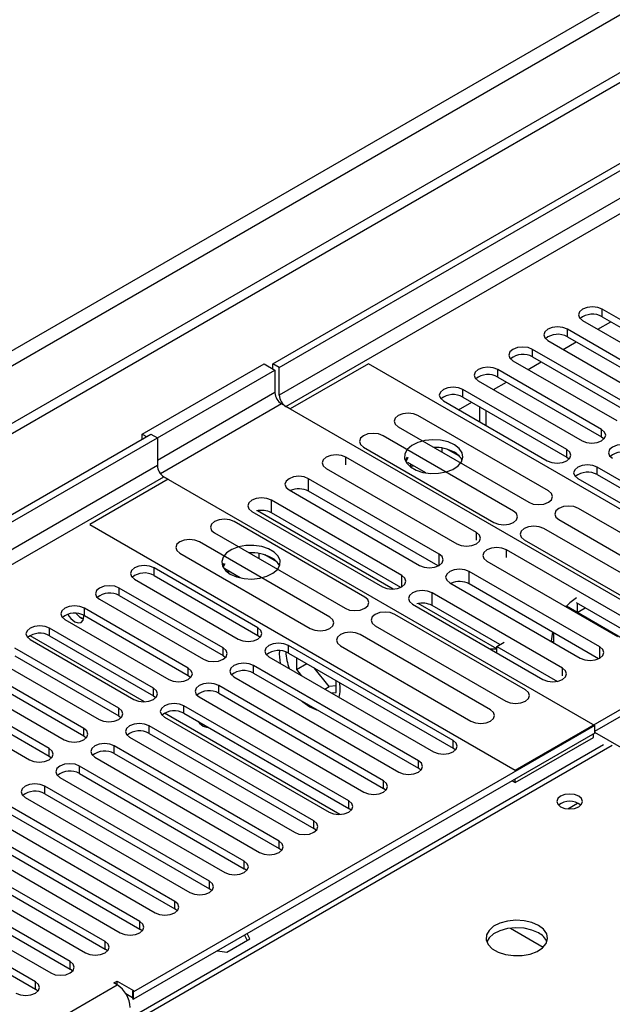
# Model space of a CAD drawing. Units: millimetres. Extents: x 3 to 7983, y 8 to 11294.
# Drawn here: x 2247 to 2344, y 1668 to 1828 of the extents above; entities that cross this region are included whole.
import ezdxf

# ---------------------------------------------------------------- set-up
doc = ezdxf.new("R2010")
doc.units = ezdxf.units.MM
doc.header["$LTSCALE"] = 38

msp = doc.modelspace()

# ---------------------------------------------------------------- linework, layer by layer
at = {"color": 7, "linetype": 'Continuous', "lineweight": 25}
for p, q in [((2288.609, 1771.891), (3659.689, 2563.398)), ((2289.67, 1771.278), (3660.75, 2562.786)), ((2601.504, 1967.269), (1152.465, 1130.757)), ((2601.504, 1965.636), (1152.465, 1129.123)), ((2359.036, 1771.012), (2342.154, 1780.758)), ((2342.154, 1779.533), (2359.036, 1769.787)), ((2338.972, 1778.921), (2355.854, 1769.175)), ((2341.455, 1777.488), (2343.576, 1778.712)), ((2353.38, 1767.746), (2336.497, 1777.492)), ((2336.497, 1776.267), (2353.38, 1766.521)), ((2333.315, 1775.655), (2350.198, 1765.909)), ((2335.798, 1774.222), (2337.919, 1775.447)), ((2347.723, 1764.481), (2330.841, 1774.226)), ((2330.841, 1773.002), (2347.723, 1763.256)), ((2267.396, 1760.461), (2287.195, 1771.89)), ((2287.195, 1771.89), (2288.962, 1770.87)), ((2288.609, 1771.074), (2288.609, 1771.891)), ((2289.67, 1771.278), (2288.609, 1771.891)), ((2289.67, 1766.787), (2289.67, 1771.278)), ((2304.165, 1771.89), (2291.437, 1764.542)), ((2373.285, 1731.988), (2304.165, 1771.89)), ((2327.659, 1772.389), (2344.541, 1762.644)), ((2330.141, 1770.956), (2332.262, 1772.181)), ((2269.87, 1759.848), (2288.962, 1770.87)), ((2288.962, 1770.87), (2288.962, 1767.195)), ((2342.066, 1761.215), (2325.184, 1770.961)), ((2325.184, 1769.736), (2342.066, 1759.99)), ((2322.002, 1769.124), (2338.884, 1759.378)), ((2324.484, 1767.691), (2326.605, 1768.915)), ((2336.409, 1757.949), (2319.527, 1767.695)), ((2319.527, 1766.47), (2336.409, 1756.724)), ((2291.437, 1764.542), (2290.023, 1765.358)), ((2360.734, 1724.538), (2290.73, 1764.95)), ((2316.345, 1765.858), (2333.227, 1756.112)), ((2318.827, 1764.425), (2320.948, 1765.65)), ((2322.196, 1764.929), (2322.196, 1762.48)), ((2333.408, 1751.216), (2312.194, 1763.462)), ((2323.257, 1764.317), (2323.257, 1761.868)), ((1153.526, 1116.621), (2268.81, 1760.461)), ((2267.396, 1759.644), (2267.396, 1760.461)), ((2267.396, 1760.461), (2268.103, 1760.052)), ((2268.81, 1760.461), (2269.871, 1759.848)), ((2327.751, 1747.95), (2306.538, 1760.197)), ((2309.012, 1761.625), (2330.226, 1749.379)), ((1153.526, 1115.396), (2269.871, 1759.848)), ((2269.871, 1759.848), (2269.871, 1755.358)), ((2342.066, 1759.99), (2342.459, 1759.684)), ((2303.356, 1758.36), (2324.569, 1746.114)), ((2314.912, 1758.302), (2314.799, 1758.285)), ((2316.132, 1757.515), (2316.132, 1758.189)), ((2318.954, 1756.862), (2317.025, 1757.975)), ((2321.705, 1744.46), (2300.492, 1756.706)), ((2310.458, 1756.709), (2310.142, 1756.174)), ((2310.565, 1756.647), (2310.245, 1755.956)), ((2313.48, 1754.147), (2310.565, 1755.83)), ((2310.995, 1755.123), (2311.057, 1755.256)), ((2311.057, 1755.256), (2311.057, 1755.546)), ((2311.057, 1755.256), (2311.453, 1755.318)), ((2336.409, 1756.724), (2336.802, 1756.418)), ((2297.31, 1754.869), (2318.523, 1742.623)), ((2368.14, 1739.631), (2341.359, 1755.092)), ((2341.359, 1753.867), (2368.14, 1738.406)), ((2271.638, 1753.112), (2258.91, 1745.764)), ((2270.931, 1753.521), (2271.638, 1753.112)), ((2270.931, 1753.52), (2340.935, 1713.108)), ((2315.657, 1740.969), (2294.444, 1753.215)), ((2338.177, 1753.255), (2364.958, 1737.794)), ((2291.262, 1751.378), (2312.476, 1739.132)), ((2315.471, 1739.036), (2294.444, 1751.174)), ((2309.61, 1737.478), (2288.397, 1749.724)), ((2285.215, 1747.887), (2306.428, 1735.641)), ((2308.19, 1735.264), (2286.125, 1748.002)), ((2309.423, 1735.545), (2288.397, 1747.683)), ((2359.514, 1736.145), (2338.301, 1748.391)), ((2258.91, 1745.764), (2328.03, 1705.863)), ((2303.561, 1733.986), (2282.347, 1746.232)), ((2335.119, 1746.554), (2356.332, 1734.308)), ((2279.166, 1744.395), (2300.379, 1732.149)), ((2353.857, 1732.88), (2332.644, 1745.126)), ((2297.904, 1730.72), (2276.691, 1742.966)), ((2329.462, 1743.289), (2350.675, 1731.043)), ((2273.509, 1741.129), (2294.722, 1728.883)), ((2285.213, 1741.158), (2284.866, 1741.104)), ((2286.433, 1740.199), (2286.433, 1741.044)), ((2347.811, 1729.389), (2326.598, 1741.636)), ((2280.67, 1739.444), (2280.443, 1739.029)), ((2280.804, 1739.367), (2280.546, 1738.812)), ((2289.255, 1739.717), (2287.326, 1740.831)), ((2323.416, 1739.799), (2344.629, 1727.552)), ((2286.205, 1728.967), (2269.322, 1738.713)), ((2283.334, 1737.09), (2280.804, 1738.55)), ((2281.296, 1737.978), (2281.358, 1738.112)), ((2281.358, 1738.112), (2281.358, 1738.23)), ((2281.358, 1738.112), (2281.52, 1738.137)), ((2341.764, 1725.898), (2320.551, 1738.144)), ((2266.14, 1736.876), (2283.022, 1727.13)), ((2269.322, 1737.488), (2286.205, 1727.742)), ((2317.369, 1736.307), (2338.582, 1724.061)), ((2341.577, 1723.965), (2320.551, 1736.103)), ((2280.547, 1725.701), (2263.665, 1735.447)), ((2335.716, 1722.407), (2314.503, 1734.653)), ((2260.483, 1733.61), (2277.366, 1723.864)), ((2263.665, 1734.222), (2280.547, 1724.476)), ((2325.025, 1725.546), (2312.231, 1732.931)), ((2347.624, 1727.456), (2337.968, 1733.03)), ((2274.891, 1722.435), (2258.008, 1732.181)), ((2311.321, 1732.816), (2332.534, 1720.57)), ((2325.52, 1726.252), (2314.503, 1732.612)), ((2328.03, 1705.863), (2373.285, 1731.988)), ((2336.339, 1732.498), (2336.201, 1732.418)), ((2345.415, 1727.258), (2336.339, 1732.498)), ((2338.107, 1731.477), (2339.383, 1732.214)), ((2254.827, 1730.344), (2271.709, 1720.599)), ((2258.008, 1730.957), (2274.891, 1721.211)), ((2329.667, 1718.915), (2308.454, 1731.161)), ((2269.234, 1719.17), (2252.352, 1728.916)), ((2305.272, 1729.324), (2326.485, 1717.078)), ((2334.217, 1728.213), (2334.217, 1726.581)), ((2249.17, 1727.079), (2266.052, 1717.333)), ((2252.352, 1727.691), (2269.234, 1717.945)), ((2286.205, 1727.742), (2286.598, 1727.436)), ((2324.01, 1715.649), (2302.797, 1727.895)), ((2325.025, 1725.966), (2326.227, 1726.66)), ((2334.217, 1726.782), (2334.043, 1726.681)), ((2263.577, 1715.904), (2246.695, 1725.65)), ((2317.936, 1710.649), (2291.154, 1726.109)), ((2291.154, 1724.885), (2317.936, 1709.424)), ((2299.615, 1726.059), (2320.828, 1713.812)), ((2325.025, 1724.905), (2325.025, 1725.966)), ((2325.025, 1725.966), (2334.896, 1720.268)), ((2243.513, 1723.813), (2260.395, 1714.067)), ((2246.695, 1724.425), (2263.577, 1714.679)), ((2280.547, 1724.476), (2280.941, 1724.17)), ((2287.972, 1724.272), (2314.754, 1708.812)), ((2292.463, 1724.129), (2292.463, 1722.206)), ((2340.935, 1712.169), (2360.557, 1723.497)), ((2257.92, 1712.639), (2241.038, 1722.385)), ((2312.279, 1707.383), (2285.497, 1722.844)), ((2292.463, 1722.206), (2294.129, 1723.167)), ((2292.463, 1722.206), (2293.251, 1721.225)), ((2297.801, 1719.428), (2295.372, 1722.449)), ((2237.856, 1720.547), (2254.738, 1710.802)), ((2241.038, 1721.16), (2257.92, 1711.414)), ((2274.891, 1721.211), (2275.284, 1720.905)), ((2282.315, 1721.007), (2309.097, 1705.546)), ((2285.497, 1721.619), (2312.279, 1706.158)), ((2298.897, 1718.491), (2298.897, 1720.415)), ((2252.263, 1709.373), (2235.381, 1719.119)), ((2306.622, 1704.117), (2279.84, 1719.578)), ((2297.083, 1719.013), (2297.801, 1719.428)), ((2298.897, 1719.526), (2297.801, 1719.428)), ((2298.109, 1718.421), (2298.897, 1718.491)), ((2232.199, 1717.282), (2249.081, 1707.536)), ((2235.381, 1717.894), (2252.263, 1708.148)), ((2269.234, 1717.945), (2269.627, 1717.639)), ((2276.658, 1717.741), (2303.44, 1702.28)), ((2279.84, 1718.353), (2306.622, 1702.892)), ((2300.965, 1700.852), (2274.184, 1716.312)), ((2263.577, 1714.679), (2263.97, 1714.373)), ((2271.002, 1714.476), (2297.783, 1699.015)), ((2274.184, 1715.088), (2300.965, 1699.627)), ((2340.935, 1713.108), (2265.981, 1669.839)), ((2295.309, 1697.586), (2268.527, 1713.047)), ((2340.935, 1711.883), (2340.935, 1713.108)), ((2257.92, 1711.414), (2258.313, 1711.108)), ((2265.345, 1711.21), (2292.127, 1695.749)), ((2340.935, 1711.883), (2265.981, 1668.614)), ((2268.527, 1711.822), (2295.309, 1696.361)), ((2328.03, 1703.821), (2340.758, 1711.169)), ((2340.758, 1711.169), (2340.758, 1711.781)), ((2401.64, 1676.921), (2340.935, 1711.965)), ((2342.388, 1709.978), (2017.119, 1522.205)), ((2289.652, 1694.321), (2262.87, 1709.781)), ((2318.329, 1709.118), (2317.936, 1709.424)), ((2252.263, 1708.148), (2252.656, 1707.842)), ((2259.688, 1707.944), (2286.469, 1692.483)), ((2262.87, 1708.556), (2289.652, 1693.096)), ((2283.995, 1691.055), (2257.213, 1706.515)), ((2312.672, 1705.852), (2312.279, 1706.158)), ((2254.031, 1704.679), (2280.813, 1689.218)), ((2257.213, 1705.291), (2283.995, 1689.83)), ((2327.5, 1704.127), (2328.03, 1703.821)), ((2328.03, 1703.821), (2328.03, 1704.434)), ((2278.338, 1687.789), (2251.556, 1703.25)), ((2307.015, 1702.586), (2306.622, 1702.892)), ((2248.374, 1701.413), (2275.156, 1685.952)), ((2251.556, 1702.025), (2278.338, 1686.564)), ((2272.681, 1684.524), (2245.899, 1699.984)), ((2301.359, 1699.321), (2300.965, 1699.627)), ((2242.717, 1698.147), (2269.499, 1682.687)), ((2245.899, 1698.759), (2272.681, 1683.299)), ((2267.024, 1681.258), (2240.243, 1696.719)), ((2295.702, 1696.055), (2295.309, 1696.361)), ((2237.06, 1694.882), (2263.842, 1679.421)), ((2240.243, 1695.494), (2267.024, 1680.033)), ((2261.367, 1677.992), (2234.585, 1693.453)), ((2290.045, 1692.789), (2289.652, 1693.096)), ((2231.404, 1691.616), (2258.185, 1676.155)), ((2234.585, 1692.228), (2261.367, 1676.767)), ((2255.71, 1674.727), (2228.929, 1690.187)), ((2284.388, 1689.524), (2283.995, 1689.83)), ((2225.747, 1688.35), (2252.528, 1672.89)), ((2228.929, 1688.963), (2255.71, 1673.502)), ((2250.054, 1671.461), (2223.272, 1686.922)), ((2278.731, 1686.258), (2278.338, 1686.564)), ((2223.272, 1685.697), (2250.054, 1670.236)), ((2273.074, 1682.993), (2272.681, 1683.299)), ((2267.418, 1679.727), (2267.024, 1680.033)), ((2284.028, 1679.032), (2284.432, 1678.161)), ((2284.88, 1678.42), (2284.476, 1679.291)), ((2281.165, 1676.276), (2284.88, 1678.42)), ((2261.76, 1676.461), (2261.367, 1676.767)), ((2279.657, 1676.509), (2281.165, 1676.276)), ((2256.104, 1673.196), (2255.71, 1673.502)), ((2262.799, 1671.267), (2263.33, 1671.573)), ((2263.33, 1670.961), (2262.799, 1671.267)), ((2263.33, 1671.573), (2265.981, 1670.043)), ((2263.33, 1670.961), (2263.33, 1671.573)), ((2250.447, 1669.93), (2250.054, 1670.236)), ((2264.733, 1669.538), (2265.805, 1668.92)), ((2265.981, 1670.043), (2265.805, 1669.941)), ((2265.981, 1669.839), (2265.805, 1669.941)), ((2265.805, 1669.941), (2265.805, 1668.716)), ((2265.981, 1668.614), (2265.981, 1669.839)), ((2265.805, 1668.716), (2265.981, 1668.614))]:
    msp.add_line(p, q, dxfattribs=at)
at = {"color": 8, "linetype": 'Continuous', "lineweight": 25}
for p, q in [((3660.75, 2558.295), (2289.67, 1766.787)), ((2290.73, 1764.95), (3661.81, 2556.458)), ((2540.162, 1943.695), (1143.273, 1137.288)), ((1144.333, 1135.451), (2541.223, 1941.858)), ((2342.154, 1779.533), (2342.154, 1780.758)), ((2336.497, 1776.267), (2336.497, 1777.492)), ((2330.841, 1773.002), (2330.841, 1774.226)), ((2325.184, 1769.736), (2325.184, 1770.961)), ((2288.962, 1767.195), (2269.87, 1756.174)), ((2319.527, 1766.47), (2319.527, 1767.695)), ((2290.023, 1765.358), (2270.379, 1754.018)), ((2342.066, 1759.99), (2342.066, 1761.215)), ((2336.409, 1756.724), (2336.409, 1757.949)), ((2269.871, 1755.358), (1153.526, 1110.905)), ((2300.492, 1755.479), (2300.492, 1756.706)), ((2341.359, 1753.867), (2341.359, 1755.092)), ((1153.526, 1108.456), (2270.931, 1753.52)), ((2294.444, 1751.174), (2294.444, 1753.215)), ((2288.397, 1747.683), (2288.397, 1749.724)), ((2321.705, 1743.233), (2321.705, 1744.46)), ((2315.657, 1739.132), (2315.657, 1740.969)), ((2326.598, 1740.408), (2326.598, 1741.636)), ((2269.322, 1737.488), (2269.322, 1738.713)), ((2320.551, 1736.103), (2320.551, 1738.144)), ((2309.61, 1735.641), (2309.61, 1737.478)), ((2263.665, 1734.222), (2263.665, 1735.447)), ((2314.503, 1732.612), (2314.503, 1734.653)), ((2338.106, 1732.951), (2338.106, 1731.477)), ((2258.008, 1730.957), (2258.008, 1732.181)), ((2252.352, 1727.691), (2252.352, 1728.916)), ((2286.205, 1727.742), (2286.205, 1728.967)), ((2267.791, 1716.955), (2249.182, 1727.698)), ((2280.547, 1724.476), (2280.547, 1725.701)), ((2291.154, 1724.885), (2291.154, 1726.109)), ((2341.764, 1724.061), (2341.764, 1725.898)), ((2274.891, 1721.211), (2274.891, 1722.435)), ((2285.497, 1721.619), (2285.497, 1722.844)), ((2335.716, 1721.182), (2335.716, 1722.407)), ((2269.234, 1717.945), (2269.234, 1719.17)), ((2279.84, 1718.353), (2279.84, 1719.578)), ((2263.577, 1714.679), (2263.577, 1715.904)), ((2274.184, 1715.088), (2274.184, 1716.312)), ((2299.522, 1698.637), (2271.014, 1715.095)), ((2257.92, 1711.414), (2257.92, 1712.639)), ((2268.527, 1711.822), (2268.527, 1713.047)), ((2317.936, 1709.424), (2317.936, 1710.649)), ((2343.763, 1709.842), (2018.494, 1522.068)), ((2252.263, 1708.148), (2252.263, 1709.373)), ((2262.87, 1708.556), (2262.87, 1709.781)), ((2312.279, 1706.158), (2312.279, 1707.383)), ((2257.213, 1705.291), (2257.213, 1706.515)), ((2306.622, 1702.892), (2306.622, 1704.117)), ((2251.556, 1702.025), (2251.556, 1703.25)), ((2300.965, 1699.627), (2300.965, 1700.852)), ((2336.561, 1699.561), (2338.167, 1700.488)), ((2295.309, 1696.361), (2295.309, 1697.586)), ((2289.652, 1693.096), (2289.652, 1694.321)), ((2283.995, 1689.83), (2283.995, 1691.055)), ((2278.338, 1686.564), (2278.338, 1687.789)), ((2272.681, 1683.299), (2272.681, 1684.524)), ((2267.024, 1680.033), (2267.024, 1681.258)), ((2327.257, 1680.176), (2332.578, 1677.105)), ((2261.367, 1676.767), (2261.367, 1677.992)), ((2255.71, 1673.502), (2255.71, 1674.727)), ((1153.526, 1030.285), (2263.33, 1670.961)), ((2250.054, 1670.236), (2250.054, 1671.461))]:
    msp.add_line(p, q, dxfattribs=at)
at = {"color": 7, "linetype": 'Continuous', "lineweight": 25, "flags": 128}
for points in [[(2342.154, 1780.758), (2341.424, 1781.039), (2340.563, 1781.138), (2339.702, 1781.039), (2338.972, 1780.758), (2338.485, 1780.336), (2338.313, 1779.839), (2338.484, 1779.342), (2338.972, 1778.921)], [(2336.497, 1777.492), (2335.767, 1777.774), (2334.906, 1777.872), (2334.045, 1777.774), (2333.315, 1777.492), (2332.828, 1777.071), (2332.656, 1776.574), (2332.828, 1776.076), (2333.315, 1775.655)], [(2330.841, 1774.226), (2330.111, 1774.508), (2329.25, 1774.607), (2328.389, 1774.508), (2327.658, 1774.226), (2327.171, 1773.805), (2326.999, 1773.308), (2327.171, 1772.811), (2327.659, 1772.389)], [(2325.184, 1770.961), (2324.454, 1771.242), (2323.593, 1771.341), (2322.732, 1771.242), (2322.002, 1770.961), (2321.514, 1770.539), (2321.343, 1770.042), (2321.514, 1769.545), (2322.002, 1769.124)], [(2319.527, 1767.695), (2318.797, 1767.977), (2317.936, 1768.076), (2317.075, 1767.977), (2316.345, 1767.695), (2315.857, 1767.274), (2315.686, 1766.777), (2315.857, 1766.28), (2316.345, 1765.858)], [(2312.194, 1763.462), (2311.464, 1763.744), (2310.603, 1763.843), (2309.742, 1763.744), (2309.012, 1763.462), (2308.525, 1763.041), (2308.353, 1762.544), (2308.525, 1762.047), (2309.012, 1761.625)], [(2306.538, 1760.197), (2305.808, 1760.478), (2304.947, 1760.577), (2304.085, 1760.478), (2303.356, 1760.197), (2302.868, 1759.775), (2302.697, 1759.278), (2302.868, 1758.781), (2303.356, 1758.36)], [(2338.884, 1759.378), (2339.614, 1759.096), (2340.475, 1758.998), (2341.336, 1759.096), (2342.066, 1759.378), (2342.553, 1759.799), (2342.725, 1760.296), (2342.554, 1760.794), (2342.066, 1761.215)], [(2318.131, 1758.725), (2317.1, 1759.176), (2315.896, 1759.45), (2314.61, 1759.527), (2313.335, 1759.4), (2312.167, 1759.079), (2311.192, 1758.588), (2310.482, 1757.964), (2310.091, 1757.252), (2310.047, 1756.506), (2310.353, 1755.78), (2310.987, 1755.129), (2311.902, 1754.601), (2313.029, 1754.235), (2314.286, 1754.058), (2315.579, 1754.084), (2316.812, 1754.31), (2317.894, 1754.719), (2318.744, 1755.282), (2319.299, 1755.957), (2319.519, 1756.692), (2319.387, 1757.435), (2318.912, 1758.13), (2318.131, 1758.725)], [(2347.016, 1758.357), (2346.286, 1758.639), (2345.425, 1758.738), (2344.563, 1758.639), (2343.834, 1758.357), (2343.346, 1757.936), (2343.175, 1757.439), (2343.346, 1756.942), (2343.834, 1756.521)], [(2300.492, 1756.706), (2299.762, 1756.988), (2298.901, 1757.087), (2298.04, 1756.988), (2297.31, 1756.706), (2296.822, 1756.285), (2296.651, 1755.788), (2296.822, 1755.291), (2297.31, 1754.869)], [(2333.227, 1756.112), (2333.957, 1755.831), (2334.818, 1755.732), (2335.679, 1755.831), (2336.409, 1756.112), (2336.897, 1756.534), (2337.068, 1757.031), (2336.897, 1757.528), (2336.409, 1757.949)], [(2341.359, 1755.092), (2340.629, 1755.373), (2339.768, 1755.472), (2338.907, 1755.373), (2338.177, 1755.092), (2337.689, 1754.67), (2337.518, 1754.173), (2337.689, 1753.676), (2338.177, 1753.255)], [(2294.444, 1753.215), (2293.714, 1753.497), (2292.853, 1753.596), (2291.992, 1753.497), (2291.262, 1753.215), (2290.774, 1752.794), (2290.603, 1752.297), (2290.775, 1751.8), (2291.262, 1751.378)], [(2330.226, 1749.379), (2330.955, 1749.098), (2331.817, 1748.999), (2332.678, 1749.098), (2333.408, 1749.379), (2333.895, 1749.801), (2334.067, 1750.298), (2333.895, 1750.795), (2333.408, 1751.216)], [(2288.397, 1749.724), (2287.667, 1750.006), (2286.806, 1750.105), (2285.945, 1750.006), (2285.215, 1749.724), (2284.727, 1749.303), (2284.556, 1748.806), (2284.727, 1748.309), (2285.215, 1747.887)], [(2324.569, 1746.114), (2325.299, 1745.832), (2326.16, 1745.733), (2327.021, 1745.832), (2327.751, 1746.114), (2328.238, 1746.535), (2328.41, 1747.032), (2328.239, 1747.529), (2327.751, 1747.95)], [(2338.301, 1748.391), (2337.571, 1748.673), (2336.71, 1748.772), (2335.849, 1748.673), (2335.119, 1748.391), (2334.631, 1747.97), (2334.46, 1747.473), (2334.631, 1746.976), (2335.119, 1746.554)], [(2282.347, 1746.232), (2281.618, 1746.514), (2280.756, 1746.612), (2279.895, 1746.513), (2279.165, 1746.232), (2278.678, 1745.811), (2278.506, 1745.313), (2278.678, 1744.816), (2279.166, 1744.395)], [(2318.523, 1742.623), (2319.253, 1742.342), (2320.114, 1742.243), (2320.975, 1742.342), (2321.705, 1742.623), (2322.193, 1743.045), (2322.364, 1743.542), (2322.193, 1744.039), (2321.705, 1744.46)], [(2332.644, 1745.126), (2331.914, 1745.407), (2331.053, 1745.506), (2330.192, 1745.407), (2329.462, 1745.126), (2328.974, 1744.704), (2328.803, 1744.207), (2328.974, 1743.71), (2329.462, 1743.289)], [(2276.691, 1742.966), (2275.961, 1743.248), (2275.1, 1743.347), (2274.239, 1743.248), (2273.509, 1742.966), (2273.021, 1742.545), (2272.85, 1742.048), (2273.021, 1741.551), (2273.509, 1741.129)], [(2281.714, 1737.702), (2282.745, 1737.251), (2283.949, 1736.977), (2285.236, 1736.901), (2286.51, 1737.028), (2287.678, 1737.348), (2288.654, 1737.839), (2289.363, 1738.464), (2289.754, 1739.176), (2289.798, 1739.922), (2289.492, 1740.647), (2288.858, 1741.298), (2287.944, 1741.826), (2286.816, 1742.192), (2285.559, 1742.369), (2284.266, 1742.344), (2283.033, 1742.118), (2281.952, 1741.708), (2281.101, 1741.145), (2280.546, 1740.471), (2280.326, 1739.735), (2280.458, 1738.992), (2280.933, 1738.298), (2281.714, 1737.702)], [(2312.476, 1739.132), (2313.205, 1738.851), (2314.067, 1738.752), (2314.927, 1738.851), (2315.657, 1739.132), (2316.145, 1739.554), (2316.316, 1740.051), (2316.145, 1740.548), (2315.657, 1740.969)], [(2326.598, 1741.636), (2325.868, 1741.917), (2325.007, 1742.016), (2324.146, 1741.917), (2323.416, 1741.636), (2322.928, 1741.214), (2322.757, 1740.717), (2322.928, 1740.22), (2323.416, 1739.799)], [(2269.322, 1738.713), (2268.592, 1738.994), (2267.731, 1739.093), (2266.87, 1738.994), (2266.14, 1738.713), (2265.652, 1738.291), (2265.481, 1737.794), (2265.653, 1737.297), (2266.14, 1736.876)], [(2320.551, 1738.144), (2319.821, 1738.426), (2318.96, 1738.525), (2318.099, 1738.426), (2317.369, 1738.144), (2316.881, 1737.723), (2316.71, 1737.226), (2316.881, 1736.729), (2317.369, 1736.307)], [(2306.428, 1735.641), (2307.158, 1735.359), (2308.019, 1735.261), (2308.88, 1735.36), (2309.61, 1735.641), (2310.098, 1736.062), (2310.269, 1736.56), (2310.098, 1737.057), (2309.61, 1737.478)], [(2263.665, 1735.447), (2262.935, 1735.729), (2262.074, 1735.827), (2261.214, 1735.729), (2260.483, 1735.447), (2259.996, 1735.026), (2259.824, 1734.528), (2259.996, 1734.031), (2260.483, 1733.61)], [(2314.503, 1734.653), (2313.773, 1734.935), (2312.912, 1735.034), (2312.051, 1734.935), (2311.321, 1734.653), (2310.833, 1734.232), (2310.662, 1733.735), (2310.833, 1733.238), (2311.321, 1732.816)], [(2300.379, 1732.149), (2301.109, 1731.867), (2301.97, 1731.768), (2302.831, 1731.867), (2303.56, 1732.149), (2304.048, 1732.57), (2304.22, 1733.067), (2304.048, 1733.564), (2303.561, 1733.986)], [(2258.008, 1732.181), (2257.279, 1732.463), (2256.417, 1732.562), (2255.556, 1732.463), (2254.827, 1732.181), (2254.339, 1731.76), (2254.168, 1731.263), (2254.339, 1730.766), (2254.827, 1730.344)], [(2308.454, 1731.161), (2307.724, 1731.443), (2306.863, 1731.541), (2306.002, 1731.443), (2305.272, 1731.161), (2304.784, 1730.74), (2304.613, 1730.243), (2304.784, 1729.745), (2305.272, 1729.324)], [(2256.435, 1729.961), (2257.004, 1729.764), (2257.485, 1729.857), (2257.807, 1730.228), (2257.92, 1730.819), (2257.912, 1731.009)], [(2294.722, 1728.883), (2295.452, 1728.602), (2296.313, 1728.503), (2297.174, 1728.602), (2297.904, 1728.883), (2298.392, 1729.305), (2298.563, 1729.802), (2298.392, 1730.299), (2297.904, 1730.72)], [(2252.352, 1728.916), (2251.622, 1729.197), (2250.761, 1729.296), (2249.9, 1729.197), (2249.17, 1728.916), (2248.682, 1728.494), (2248.511, 1727.997), (2248.682, 1727.5), (2249.17, 1727.079)], [(2283.022, 1727.13), (2283.753, 1726.848), (2284.613, 1726.749), (2285.474, 1726.848), (2286.204, 1727.13), (2286.692, 1727.551), (2286.864, 1728.048), (2286.692, 1728.545), (2286.205, 1728.967)], [(2302.797, 1727.895), (2302.067, 1728.177), (2301.206, 1728.276), (2300.345, 1728.177), (2299.615, 1727.895), (2299.127, 1727.474), (2298.956, 1726.977), (2299.127, 1726.48), (2299.615, 1726.059)], [(2334.09, 1728.287), (2333.945, 1727.581), (2333.867, 1726.783)], [(2291.154, 1726.109), (2290.424, 1726.391), (2289.563, 1726.49), (2288.702, 1726.391), (2287.972, 1726.109), (2287.484, 1725.688), (2287.313, 1725.191), (2287.485, 1724.694), (2287.972, 1724.272)], [(2277.366, 1723.864), (2278.095, 1723.583), (2278.956, 1723.484), (2279.818, 1723.583), (2280.548, 1723.864), (2281.035, 1724.286), (2281.206, 1724.783), (2281.035, 1725.28), (2280.547, 1725.701)], [(2338.582, 1724.061), (2339.312, 1723.78), (2340.173, 1723.681), (2341.034, 1723.78), (2341.764, 1724.061), (2342.252, 1724.483), (2342.423, 1724.98), (2342.252, 1725.477), (2341.764, 1725.898)], [(2271.709, 1720.599), (2272.439, 1720.317), (2273.3, 1720.218), (2274.161, 1720.317), (2274.891, 1720.599), (2275.378, 1721.02), (2275.55, 1721.517), (2275.378, 1722.014), (2274.891, 1722.435)], [(2285.497, 1722.844), (2284.767, 1723.125), (2283.906, 1723.224), (2283.045, 1723.125), (2282.315, 1722.844), (2281.828, 1722.422), (2281.656, 1721.925), (2281.827, 1721.428), (2282.315, 1721.007)], [(2332.534, 1720.57), (2333.264, 1720.289), (2334.125, 1720.19), (2334.986, 1720.289), (2335.716, 1720.57), (2336.204, 1720.992), (2336.375, 1721.489), (2336.204, 1721.986), (2335.716, 1722.407)], [(2266.052, 1717.333), (2266.782, 1717.051), (2267.643, 1716.953), (2268.504, 1717.051), (2269.234, 1717.333), (2269.722, 1717.754), (2269.893, 1718.251), (2269.722, 1718.749), (2269.234, 1719.17)], [(2279.84, 1719.578), (2279.11, 1719.86), (2278.249, 1719.958), (2277.388, 1719.86), (2276.659, 1719.578), (2276.171, 1719.157), (2275.999, 1718.66), (2276.171, 1718.163), (2276.658, 1717.741)], [(2326.485, 1717.078), (2327.215, 1716.796), (2328.076, 1716.698), (2328.937, 1716.796), (2329.667, 1717.078), (2330.155, 1717.499), (2330.326, 1717.996), (2330.155, 1718.494), (2329.667, 1718.915)], [(2293.361, 1717.079), (2293.518, 1716.944), (2294.619, 1716.165)], [(2260.395, 1714.067), (2261.125, 1713.786), (2261.986, 1713.687), (2262.847, 1713.786), (2263.577, 1714.067), (2264.065, 1714.489), (2264.236, 1714.986), (2264.065, 1715.483), (2263.577, 1715.904)], [(2274.184, 1716.312), (2273.454, 1716.594), (2272.593, 1716.693), (2271.732, 1716.594), (2271.001, 1716.312), (2270.514, 1715.891), (2270.343, 1715.394), (2270.514, 1714.897), (2271.002, 1714.476)], [(2294.619, 1716.165), (2295.721, 1715.673), (2295.877, 1715.627)], [(2320.828, 1713.812), (2321.558, 1713.531), (2322.419, 1713.432), (2323.28, 1713.531), (2324.01, 1713.812), (2324.498, 1714.234), (2324.669, 1714.731), (2324.498, 1715.228), (2324.01, 1715.649)], [(2276.493, 1713.754), (2276.727, 1713.478), (2277.295, 1713.02)], [(2254.738, 1710.802), (2255.468, 1710.52), (2256.329, 1710.421), (2257.19, 1710.52), (2257.92, 1710.802), (2258.408, 1711.223), (2258.579, 1711.72), (2258.408, 1712.217), (2257.92, 1712.639)], [(2268.527, 1713.047), (2267.797, 1713.328), (2266.936, 1713.427), (2266.075, 1713.328), (2265.345, 1713.047), (2264.857, 1712.625), (2264.686, 1712.128), (2264.857, 1711.631), (2265.345, 1711.21)], [(2277.295, 1713.02), (2277.863, 1712.822), (2278.097, 1712.828)], [(2314.754, 1708.812), (2315.484, 1708.53), (2316.345, 1708.431), (2317.206, 1708.53), (2317.936, 1708.812), (2318.424, 1709.233), (2318.595, 1709.73), (2318.423, 1710.227), (2317.936, 1710.649)], [(2249.081, 1707.536), (2249.811, 1707.254), (2250.672, 1707.156), (2251.533, 1707.254), (2252.263, 1707.536), (2252.751, 1707.957), (2252.922, 1708.454), (2252.751, 1708.952), (2252.263, 1709.373)], [(2262.87, 1709.781), (2262.14, 1710.063), (2261.279, 1710.162), (2260.418, 1710.063), (2259.688, 1709.781), (2259.2, 1709.36), (2259.029, 1708.863), (2259.2, 1708.366), (2259.688, 1707.944)], [(2309.097, 1705.546), (2309.827, 1705.264), (2310.688, 1705.166), (2311.549, 1705.264), (2312.279, 1705.546), (2312.767, 1705.968), (2312.938, 1706.464), (2312.767, 1706.962), (2312.279, 1707.383)], [(2257.213, 1706.515), (2256.483, 1706.797), (2255.622, 1706.896), (2254.761, 1706.797), (2254.031, 1706.516), (2253.543, 1706.094), (2253.372, 1705.597), (2253.543, 1705.1), (2254.031, 1704.679)], [(2303.44, 1702.28), (2304.17, 1701.999), (2305.031, 1701.9), (2305.892, 1701.999), (2306.622, 1702.281), (2307.11, 1702.702), (2307.281, 1703.199), (2307.11, 1703.696), (2306.622, 1704.117)], [(2251.556, 1703.25), (2250.826, 1703.531), (2249.965, 1703.63), (2249.104, 1703.531), (2248.374, 1703.25), (2247.887, 1702.829), (2247.715, 1702.331), (2247.886, 1701.834), (2248.374, 1701.413)], [(2297.783, 1699.015), (2298.513, 1698.733), (2299.374, 1698.634), (2300.235, 1698.733), (2300.965, 1699.015), (2301.453, 1699.436), (2301.624, 1699.933), (2301.453, 1700.43), (2300.965, 1700.852)], [(2338.354, 1701.617), (2337.672, 1701.88), (2336.869, 1701.972), (2336.065, 1701.88), (2335.384, 1701.617), (2334.929, 1701.224), (2334.769, 1700.76), (2334.929, 1700.296), (2335.384, 1699.903), (2336.065, 1699.64), (2336.869, 1699.547), (2337.672, 1699.64), (2338.354, 1699.903), (2338.809, 1700.296), (2338.969, 1700.76), (2338.809, 1701.224), (2338.354, 1701.617)], [(2292.127, 1695.749), (2292.856, 1695.468), (2293.718, 1695.369), (2294.578, 1695.467), (2295.308, 1695.749), (2295.796, 1696.171), (2295.968, 1696.668), (2295.796, 1697.165), (2295.309, 1697.586)], [(2286.469, 1692.483), (2287.2, 1692.202), (2288.06, 1692.103), (2288.922, 1692.202), (2289.652, 1692.484), (2290.139, 1692.905), (2290.31, 1693.402), (2290.139, 1693.899), (2289.652, 1694.321)], [(2280.813, 1689.218), (2281.543, 1688.936), (2282.404, 1688.837), (2283.265, 1688.936), (2283.995, 1689.218), (2284.482, 1689.639), (2284.654, 1690.136), (2284.482, 1690.633), (2283.995, 1691.055)], [(2275.156, 1685.952), (2275.886, 1685.671), (2276.747, 1685.572), (2277.608, 1685.671), (2278.338, 1685.952), (2278.826, 1686.374), (2278.997, 1686.871), (2278.826, 1687.368), (2278.338, 1687.789)], [(2269.499, 1682.687), (2270.229, 1682.405), (2271.09, 1682.306), (2271.951, 1682.405), (2272.681, 1682.687), (2273.169, 1683.108), (2273.34, 1683.605), (2273.169, 1684.102), (2272.681, 1684.524)], [(2263.842, 1679.421), (2264.572, 1679.139), (2265.433, 1679.041), (2266.294, 1679.139), (2267.024, 1679.421), (2267.512, 1679.842), (2267.683, 1680.34), (2267.512, 1680.836), (2267.024, 1681.258)], [(2331.811, 1680.616), (2330.726, 1681.091), (2329.459, 1681.38), (2328.104, 1681.46), (2326.763, 1681.326), (2325.533, 1680.989), (2324.507, 1680.472), (2323.76, 1679.815), (2323.348, 1679.066), (2323.301, 1678.28), (2323.624, 1677.516), (2324.291, 1676.831), (2325.254, 1676.275), (2326.441, 1675.89), (2327.764, 1675.704), (2329.125, 1675.731), (2330.423, 1675.969), (2331.561, 1676.4), (2332.456, 1676.992), (2333.041, 1677.702), (2333.272, 1678.477), (2333.133, 1679.259), (2332.633, 1679.99), (2331.811, 1680.616)], [(2331.811, 1679.391), (2330.726, 1679.866), (2329.459, 1680.155), (2328.104, 1680.235), (2326.763, 1680.101), (2325.533, 1679.764), (2324.507, 1679.247), (2323.76, 1678.59), (2323.389, 1677.963)], [(2258.185, 1676.155), (2258.915, 1675.874), (2259.776, 1675.775), (2260.637, 1675.874), (2261.367, 1676.155), (2261.855, 1676.577), (2262.026, 1677.074), (2261.855, 1677.571), (2261.367, 1677.992)], [(2252.528, 1672.89), (2253.258, 1672.608), (2254.119, 1672.509), (2254.981, 1672.608), (2255.711, 1672.89), (2256.198, 1673.311), (2256.369, 1673.808), (2256.198, 1674.305), (2255.71, 1674.727)], [(2246.872, 1669.624), (2247.602, 1669.343), (2248.463, 1669.244), (2249.324, 1669.343), (2250.053, 1669.624), (2250.541, 1670.045), (2250.713, 1670.543), (2250.541, 1671.04), (2250.054, 1671.461)]]:
    msp.add_lwpolyline(points, dxfattribs=at)
at = {"color": 7, "linetype": 'Continuous', "lineweight": 25}
for centre, radius, start, end in [((2340.592, 1776.754), 3.188, 60.64985, 129.13624), ((2334.935, 1773.489), 3.188, 60.6437, 129.14238), ((2329.278, 1770.223), 3.188, 60.64777, 129.13832), ((2323.621, 1766.957), 3.188, 60.6437, 129.14238), ((2291.265, 1767.3), 2.305, 182.60493, 237.39507), ((2291.972, 1766.892), 2.305, 182.60388, 237.39547), ((2317.964, 1763.691), 3.188, 60.64814, 129.13795), ((2314.899, 1751.411), 6.893, 62.0435, 91.09852), ((2316.971, 1755.116), 2.651, 23.50525, 64.05471), ((2345.453, 1754.354), 3.188, 60.6437, 129.14238), ((2272.173, 1755.462), 2.305, 182.60388, 237.39547), ((2339.796, 1751.088), 3.188, 60.64814, 129.13795), ((2292.845, 1748.059), 3.502, 62.81999, 113.48886), ((2286.795, 1744.551), 3.518, 62.9144, 103.89142), ((2285.133, 1734.013), 7.149, 62.51837, 92.8264), ((2287.273, 1737.972), 2.65, 23.50256, 64.0692), ((2267.76, 1734.708), 3.189, 60.6522, 129.13388), ((2318.951, 1732.988), 3.502, 62.82045, 113.48884), ((2262.102, 1731.443), 3.188, 60.64407, 129.14201), ((2312.901, 1729.48), 3.518, 62.91488, 103.89139), ((2342.122, 1727.302), 7.749, 122.40921, 138.02477), ((2256.446, 1728.178), 3.188, 60.64407, 129.14201), ((2258.693, 1732.714), 2.445, 214.5348, 250.06835), ((2258.696, 1732.717), 2.449, 214.55001, 249.89355), ((2258.155, 1732.645), 3.188, 207.47707, 237.34648), ((2250.789, 1724.912), 3.188, 60.64333, 129.14275), ((2289.592, 1722.105), 3.189, 60.6522, 129.13388), ((2297.153, 1724.73), 7.481, 175.91267, 191.80149), ((2300.123, 1725.608), 9.402, 183.2549, 200.28288), ((2324.432, 1722.962), 2.562, 76.61417, 99.42868), ((2283.934, 1718.84), 3.188, 60.64407, 129.14201), ((2293.622, 1719.075), 5.954, 346.3543, 9.62841), ((2278.278, 1715.575), 3.188, 60.64407, 129.14201), ((2272.621, 1712.309), 3.188, 60.64333, 129.14275), ((2266.964, 1709.043), 3.188, 60.64333, 129.14275), ((2261.307, 1705.777), 3.189, 60.65636, 129.12973), ((2255.65, 1702.512), 3.188, 60.64407, 129.14201), ((2249.993, 1699.247), 3.188, 60.64333, 129.14275), ((2336.869, 1697.947), 2.85, 50.51723, 129.482), ((2330.615, 1676.909), 2.755, 22.49136, 64.29182), ((2260.845, 1667.077), 4.611, 2.60642, 57.39358)]:
    msp.add_arc(centre, radius, start, end, dxfattribs=at)

doc.saveas('drawing.dxf')
